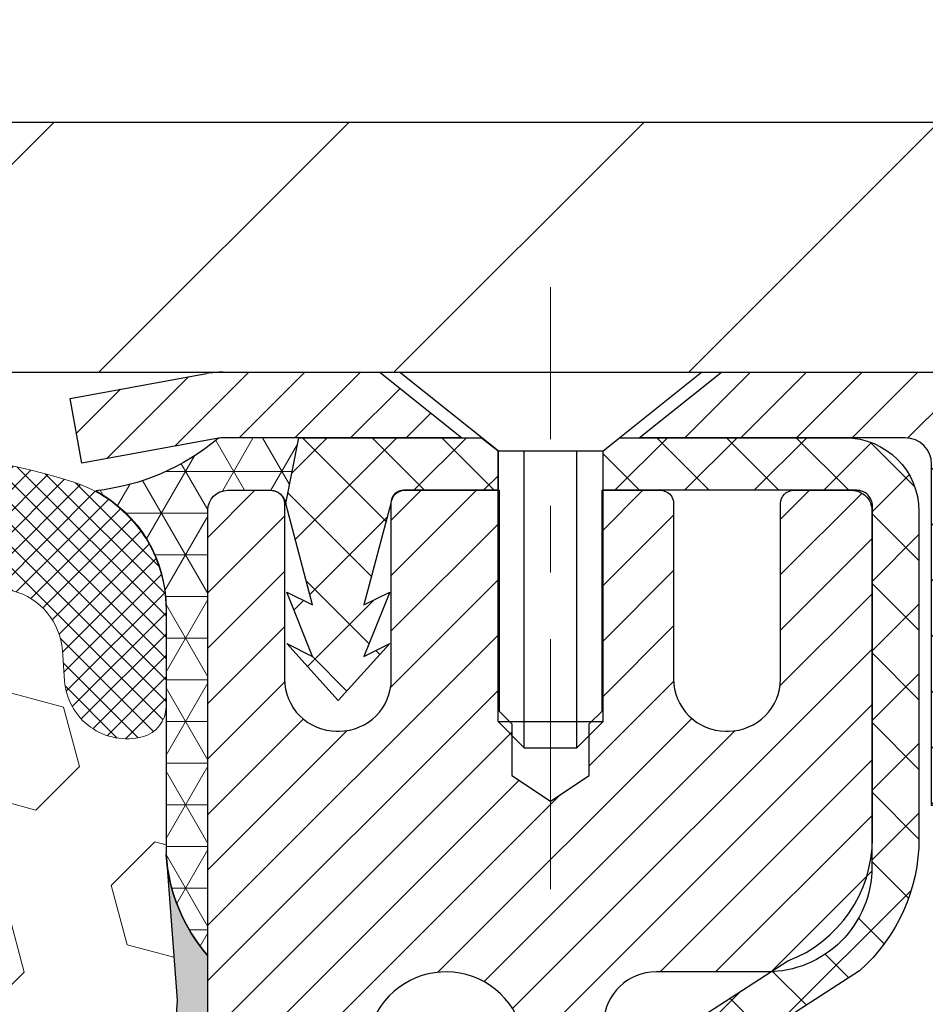
# Model space of a CAD drawing. Extents: x 13 to 3254, y -137 to 1977.
# Drawn here: x 102 to 103, y -117 to -115 of the extents above; entities that cross this region are included whole.
import ezdxf

# ---------------------------------------------------------------- set-up
doc = ezdxf.new("R2010")
doc.units = 0
doc.header["$LTSCALE"] = 5
doc.header["$MEASUREMENT"] = 0
doc.linetypes.add('CENTERX2', pattern=[4, 2.5, -0.5, 0.5, -0.5])
doc.layers.get('DEFPOINTS').update_dxf_attribs({"linetype": 'CONTINUOUS'})
for name, color, linetype, lineweight in [('CAPPING STRIP - H', 251, 'CONTINUOUS', 15), ('CAPPING STRIP - L', 7, 'CONTINUOUS', 25), ('CENTERLINE - L', 1, 'CENTERX2', 18), ('CONCRETE - H', 130, 'CONTINUOUS', 9), ('CORNER BEAD - H', 50, 'CONTINUOUS', 15), ('CORNER BEAD - L', 52, 'CONTINUOUS', 25), ('COVER PLATE - L', 7, 'CONTINUOUS', 25), ('DIMS', 50, 'CONTINUOUS', 25), ('EPOXY ADHESIVE - H', 50, 'CONTINUOUS', 15), ('EPOXY ADHESIVE - L', 52, 'CONTINUOUS', 25), ('FOAM INSERT - H', 150, 'CONTINUOUS', 9), ('MIG RETAINER - H', 251, 'CONTINUOUS', 20), ('MIG RETAINER - L', 7, 'CONTINUOUS', 30), ('PVC SIDESHEET - H', 170, 'CONTINUOUS', 20), ('PVC SIDESHEET - L', 150, 'CONTINUOUS', 25), ('SCREW - L', 1, 'CONTINUOUS', 25), ('SILICONE BELLOWS - H', 20, 'CONTINUOUS', 13), ('SILICONE BELLOWS - L', 22, 'CONTINUOUS', 13), ('TEXT - 4', 241, 'CONTINUOUS', 25)]:
    doc.layers.add(name, color=color, linetype=linetype, lineweight=lineweight)
doc.styles.add('ROMANS', font='romans', dxfattribs={"width": 0.9})
doc.dimstyles.get("Standard").update_dxf_attribs({"dimtxt": 0.18, "dimasz": 0.18, "dimexe": 0.18, "dimexo": 0.0625, "dimgap": 0.09, "dimtad": 0, "dimtih": 1, "dimtoh": 1, "dimdec": 4, "dimzin": 0, "dimdsep": 46, "dimtxsty": 'Standard', "dimcen": 0.09, "dimadec": 0, "dimazin": 0, "dimtfac": 1, "dimtdec": 4, "dimtofl": 0, "dimtmove": 0, "dimatfit": 3, "dimfxl": 1, "dimtolj": 1, "dimtzin": 0, "dimarcsym": 0})
doc.dimstyles.new('STANDARD$0', dxfattribs={"dimtxt": 0.18, "dimasz": 0.18, "dimexe": 0.18, "dimexo": 0.0625, "dimgap": 0.09, "dimtad": 0, "dimtih": 1, "dimtoh": 1, "dimdec": 4, "dimzin": 0, "dimdsep": 46, "dimtxsty": 'Standard', "dimcen": 0.09, "dimadec": 0, "dimazin": 0, "dimtfac": 1, "dimtdec": 4, "dimtofl": 0, "dimtmove": 0, "dimatfit": 3, "dimfxl": 1, "dimtolj": 1, "dimtzin": 0, "dimarcsym": 0})

# ---------------------------------------------------------------- blocks, each defined once
blk = doc.blocks.new('*D9')
at = {"layer": 'DEFPOINTS', "color": 0, "transparency": 16777216}
for p in [(108.5695083494684, -115.759316456616), (102.20215289816, -120.7593164566158), (109.0496035215493, -120.7593164566158)]:
    blk.add_point(p, dxfattribs=at)
at = {"layer": 'DIMS', "color": 0, "lineweight": -2, "transparency": 16777216}
for p, q in [((108.8195083494684, -115.759316456616), (109.2996035215493, -115.759316456616)), ((109.0496035215493, -116.009316456616), (109.0496035215493, -116.6421460563984)), ((109.0496035215493, -120.5093164566158), (109.0496035215493, -117.8088127230651)), ((102.45215289816, -120.7593164566158), (109.2996035215493, -120.7593164566158))]:
    blk.add_line(p, q, dxfattribs=at)
at = {"layer": 'DIMS', "color": 0, "transparency": 16777216}
for points in [[(109.0079368548827, -116.009316456616), (109.091270188216, -116.009316456616), (109.0496035215493, -115.759316456616)], [(109.0079368548827, -120.5093164566158), (109.091270188216, -120.5093164566158), (109.0496035215493, -120.7593164566158)]]:
    blk.add_solid(points, dxfattribs=at)
at = {"layer": 'DIMS', "color": 0, "transparency": 16777216, "insert": (109.0496035215494, -117.2254793897317), "char_height": 0.25, "attachment_point": 5}
blk.add_mtext('\\A1;5 IN\\P [127.0mm]', dxfattribs=at)
blk = doc.blocks.new('*D28')
at = {"layer": 'DEFPOINTS', "color": 0, "transparency": 16777216}
for p in [(106.9521517971592, -112.981605522407), (84.45215169799066, -115.6343156545243), (106.9521517971592, -115.6343156049404)]:
    blk.add_point(p, dxfattribs=at)
at = {"layer": 'DIMS', "color": 0, "lineweight": -2, "transparency": 16777216}
for p, q in [((84.45215169799066, -115.3843156545243), (84.45215169799066, -112.731605522407)), ((106.9521517971592, -115.3843156049404), (106.9521517971592, -112.731605522407)), ((84.70215169799066, -112.981605522407), (94.25284589306357, -112.981605522407)), ((106.7021517971592, -112.981605522407), (96.75284589306357, -112.981605522407))]:
    blk.add_line(p, q, dxfattribs=at)
at = {"layer": 'DIMS', "color": 0, "transparency": 16777216}
for points in [[(84.70215169799066, -112.9399388557403), (84.70215169799066, -113.0232721890736), (84.45215169799066, -112.981605522407)], [(106.7021517971592, -112.9399388557403), (106.7021517971592, -113.0232721890736), (106.9521517971592, -112.981605522407)]]:
    blk.add_solid(points, dxfattribs=at)
at = {"layer": 'DIMS', "color": 0, "transparency": 16777216, "insert": (95.50284589306357, -112.981605522407), "char_height": 0.25, "attachment_point": 5}
blk.add_mtext('\\A1;22 1/2 IN\\P [571.5mm]', dxfattribs=at)

msp = doc.modelspace()

# ---------------------------------------------------------------- hatches: boundary and pattern name
at = {"layer": 'CAPPING STRIP - H'}
h = msp.add_hatch(dxfattribs=at)
h.set_pattern_fill('ANSI31', color=256, scale=0.47244, angle=90, style=0)
h.set_pattern_definition([(45.00000000000001, (-894.048199576395, 301.2763299536775), (0.04175819096297156, -0.04175819096297156), [])])
edge = h.paths.add_edge_path()
edge.add_line((102.0136398671119, -115.8955235801029), (101.9960331030711, -115.7986863778772))
edge.add_line((101.996033103071, -115.7986863778772), (102.2003431428921, -115.761539097909))
edge.add_arc((102.2249926125522, -115.8971111810204), 0.1377947244043846, 90.00000000099271, 100.30484647022479, ccw=False)
edge.add_line((102.22499261255, -115.759316456616), (102.4598399534615, -115.759316456616))
edge.add_line((102.4598399534615, -115.759316456616), (102.5828709573992, -115.8577412597662))
edge.add_line((102.5828709573992, -115.8577412597662), (102.22499261255, -115.8577412597662))
edge.add_arc((102.2249926125529, -115.8971111810335), 0.03936992126728001, 90.00000000430171, 100.3048464714298)
edge.add_line((102.2179499069333, -115.858376300136), (102.0136398671119, -115.8955235801029))
edge = h.paths.add_edge_path()
edge.add_arc((103.2472383786613, -115.8971111810264), 0.03936992126011774, 359.9999999998346, 449.9999999998345)
edge.add_line((103.2472383786616, -115.8577412597662), (102.8486179259038, -115.8577412597662))
edge.add_line((102.8486179259038, -115.8577412597662), (102.9716489298415, -115.759316456616))
edge.add_line((102.9716489298415, -115.759316456616), (103.2866082999211, -115.759316456616))
edge.add_arc((103.2866082999209, -115.8577412597661), 0.09842480315012381, -6.622258297284134e-11, 89.99999999993378, ccw=False)
edge.add_line((103.3850331030711, -115.8577412597662), (103.3850331030711, -116.4089201574067))
edge.add_line((103.3850331030711, -116.4089201574067), (103.2866082999211, -116.4089201574067))
edge.add_line((103.2866082999211, -116.4089201574067), (103.2866082999216, -115.8971111810265))
at = {"layer": 'CONCRETE - H'}
h = msp.add_hatch(dxfattribs=at)
h.set_pattern_fill('AR-CONC', color=256, scale=0.1875, style=0)
h.set_pattern_definition([(49.99999999999999, (72.58164062500046, 21.1124590295365), (1.344862842376413, -0.1176602530923658), [0.140625, -1.546875]), (355, (72.58164062500046, 21.1124590295365), (-0.260158750524375, 1.410360250687522), [0.1125, -1.2375]), (100.45144446, (72.69371252687546, 21.10265400953649), (1.084704087613335, 1.29269998306618), [0.1195128599999998, -1.314641459999997]), (46.18420000000002, (72.58164062500046, 21.4874590295365), (2.001077495009198, -0.3103486514870185), [0.2109374999999996, -2.320312499999994]), (96.63563549, (72.74839702187546, 21.4615965789115), (1.752491148139178, 1.826472376452282), [0.17926939125, -1.9719633]), (351.1841639899999, (72.58164062500046, 21.4874590295365), (1.7524911469777, 1.826472375506232), [0.16875, -1.856250001875]), (21, (72.76914062500046, 21.3937090295365), (1.119200722722116, -0.7549104199975103), [0.140625, -1.546875]), (326.0000000000001, (72.76914062500046, 21.3937090295365), (0.4562162473529657, 1.359656334462849), [0.1125, -1.2375]), (71.45144474, (72.86240735125045, 21.33079982828649), (1.575416956368696, 0.6047459115119134), [0.11951285625, -1.31464146]), (37.50000000000001, (72.58164062500046, 21.1124590295365), (0.02279972871992, 0.6241759759337091), [0, -1.2225, 0, -1.25625, 0, -1.2421875]), (7.499999999999999, (72.58164062500046, 21.1124590295365), (0.4932553827040286, 0.7395219597794255), [0, -0.7162499999999999, 0, -1.194375, 0, -0.4734375]), (327.5, (72.16351562500046, 21.1124590295365), (1.000917067823267, -0.04229038450196204), [0, -0.46875, 0, -1.4625, 0, -1.940625]), (317.5, (71.97601562500046, 21.1124590295365), (1.093474067516974, 0.1876968418730957), [0, -0.609375, 0, -0.97125, 0, -1.378125])])
edge = h.paths.add_edge_path()
edge.add_spline(control_points=[(107.9074862335428, -115.759316456616), (107.9344895151366, -115.9777759714938), (108.0605356890836, -117.0022328651612), (105.6895063153549, -117.0294854448501), (106.2094969448275, -119.3203494577965), (108.3381644123527, -118.779654013997), (108.7640691346075, -120.3326450939601), (109.3133669937744, -121.0605807597895)], knot_values=[0, 0, 0, 0, 0.6097946140854162, 2.858453099673033, 4.110041409528166, 5.445415819824203, 7.948369696947667, 7.948369696947667, 7.948369696947667, 7.948369696947667], degree=3, periodic=0)
edge.add_line((109.3133669937744, -121.060580759789), (108.8203668577295, -121.0605807597904))
edge.add_line((108.8203668577295, -121.0605807597904), (108.8203668577295, -120.8637307512773))
edge.add_line((108.8203668577295, -120.8637307512773), (108.1506816417523, -120.8637307512773))
edge.add_arc((108.1506816417519, -120.8243607512805), 0.03936999999686464, 239.99999999864912, 270.0000000006502, ccw=False)
edge.add_line((108.1309966417527, -120.8584561714243), (107.9952357341346, -120.7800745748657))
edge.add_arc((107.9401177341347, -120.8755417512772), 0.1102359999998725, 420.0000000000485, 449.999999999946)
edge.add_line((107.9401177341348, -120.7653057512774), (107.0321597931058, -120.7653057512774))
edge.add_arc((107.0321597931058, -120.7259357512775), 0.03936999999990576, 240.0025474966551, 270.00000000007236, ccw=False)
edge.add_line((107.0124763090828, -120.7600320466292), (106.3323876069468, -120.3673831686066))
edge.add_arc((106.272387666165, -120.4713062514129), 0.1200000001407472, 420.0000326875128, 449.9992761482721)
edge.add_line((106.2723891821965, -120.3513062512818), (106.0609462836596, -120.3513062512817))
edge.add_arc((106.0609462836596, -120.3119362512817), 0.03937000000004787, 224.9999999999415, 270.0000000000181, ccw=False)
edge.add_line((106.0331074896843, -120.339775045257), (105.9166409655519, -120.2233085211245))
edge.add_arc((105.666938991245, -120.4730104954308), 0.3531319186157366, 404.999999999925, 436.0977457186398)
edge.add_arc((105.3776543981563, -121.6417802688256), 1.557170273068493, 436.0979416450012, 463.9020008912776)
edge.add_arc((105.0883698050784, -120.4730104954316), 0.3531319186164311, 463.9020008910413, 495.000000000005)
edge.add_line((104.8386678307712, -120.2233085211245), (104.7222013066386, -120.339775045257))
edge.add_arc((104.6943625126634, -120.3119362512818), 0.03936999999984869, 270.00000000000773, 315.0000000000018, ccw=False)
edge.add_line((104.6943625126634, -120.3513062512816), (102.9834574101792, -120.3513062512817))
edge.add_arc((102.9834574101793, -120.3119362512817), 0.03936999999999102, 179.9999999999586, 269.9999999999586, ccw=False)
edge.add_line((102.9440874101793, -120.3119362512817), (102.9440889261515, -118.4056041257121))
edge.add_arc((102.9834589261513, -118.4056041257119), 0.03936999999983826, 107.30237723715939, 180.0000000002482, ccw=False)
edge.add_arc((102.8441468853832, -117.9583900118756), 0.4290404058596133, 287.3023772371918, 306.9749010396789)
edge.add_arc((102.7676605455744, -117.8962819197362), 0.525199596184463, 309.5666441756442, 345.6920565175261)
edge.add_arc((101.6977103591752, -117.6094268929194), 1.63290906560948, 345.21706861154, 355.1808035833575)
edge.add_arc((101.966876831353, -117.8433548173579), 1.361411651893337, 364.0749794954088, 378.3350539601574)
edge.add_arc((102.8324062090849, -117.5507999125878), 0.4478254090914005, 377.6402559384973, 431.8710970827335)
edge.add_arc((103.0024839776486, -117.0736163483414), 0.06004988997899587, 193.4822306559102, 239.2153921070627, ccw=False)
edge.add_line((102.9440889261515, -117.0876166071654), (102.9440889261515, -116.8983815583067))
edge.add_line((102.9440889261515, -116.8983815583067), (102.8456639261518, -116.8983815583067))
edge.add_line((102.8456639261518, -116.8983815583067), (102.8456639261518, -116.8938290021866))
edge.add_arc((102.8850339261517, -116.8938290021865), 0.03936999999987023, 122.90315213924501, 180.0000000001654, ccw=False)
edge.add_line((102.863647329516, -116.8607743446579), (103.1788652699718, -116.6568261131848))
edge.add_arc((102.9978931830448, -116.4556761189452), 0.2705775608385174, 311.9773110941287, 358.5307111491788)
edge.add_line((103.2683817813619, -116.4626140299972), (103.5562944615739, -116.4626140299973))
edge.add_arc((103.5574983031173, -116.3850777140604), 0.07754566089420584, 269.1104878121187, 360.8895121879024)
edge.add_line((103.6350346190542, -116.3838738725169), (103.6350346190542, -115.7593164566162))
edge.add_line((103.6350346190542, -115.7593164566162), (107.9074862335428, -115.7593164566162))
at = {"layer": 'CORNER BEAD - H'}
h = msp.add_hatch(dxfattribs=at)
h.set_pattern_fill('NET3', color=256, scale=0.4999999999999999, style=0)
h.set_pattern_definition([(0, (153.5889573297318, -146.7206140522418), (0, 0.06249999999999999), []), (59.99999999999999, (153.5889573297318, -146.7206140522418), (-0.05412658773652741, 0.03125), []), (120, (153.5889573297318, -146.7206140522418), (-0.05412658773652741, -0.03124999999999998), [])])
edge = h.paths.add_edge_path()
edge.add_line((102.2179514229211, -115.858376300136), (102.3385409293105, -115.8577412597662))
edge.add_line((102.3385409293105, -115.8577412597662), (102.318857369724, -115.9561662597588))
edge.add_arc((102.3180376680753, -115.9564954797813), 0.0008833439964850852, 179.1818409100252, 381.8820702284136, ccw=False)
edge.add_arc((102.2971888318012, -115.9564484487733), 0.01996561200112142, 359.9012307821779, 450.0987692181433)
edge.add_line((102.2971544141368, -115.9364828664376), (102.2257749454053, -115.9364818109388))
edge.add_arc((102.2257749454053, -115.960103858183), 0.0236220472442028, 450, 540)
edge.add_line((102.2021528981611, -115.960103858183), (102.2021528981604, -116.634316456616))
edge.add_arc((102.3989217741826, -116.4645285489618), 0.2598959871883703, 183.9810485659175, 220.7902489381459, ccw=False)
edge.add_line((102.1396528981604, -116.4825722205071), (102.1396528981604, -116.1133922029693))
edge.add_arc((101.9396528981605, -116.1133922029693), 0.1999999999999549, 359.999999999996, 421.7638642431353)
edge.add_arc((101.9973507898118, -115.5977051318795), 0.3414880631712388, 276.2072431784958, 310.2405493778409)
at = {"layer": 'COVER PLATE - L'}
h = msp.add_hatch(dxfattribs=at)
h.set_pattern_fill('ANSI31', color=252, scale=2.5, style=0)
h.set_pattern_definition([(45, (89.97917396125764, -126.9351199238435), (-0.2209708691207961, 0.2209708691207961), [])])
h.paths.add_polyline_path([(105.5146517971592, -115.3843156049397), (96.17090179715917, -115.3843156049403), (95.85840179715906, -115.6968156049402), (95.85840179715906, -115.7593156049399), (106.9521517971591, -115.7593156049399), (106.9521517971593, -115.6343156049404)])
at = {"layer": 'EPOXY ADHESIVE - H'}
h = msp.add_hatch(dxfattribs=at)
h.set_pattern_fill('AR-SAND', color=256, scale=0.03937007874015701)
h.set_pattern_definition([(37.50000000000001, (72.58164062500046, 67.30933402953667), (-0.002480053468882181, 0.07585920350445416), [0, -0.05984251968503865, 0, -0.06692913385826692, 0, -0.06397637795275514]), (7.499999999999999, (72.58164062500046, 67.30933402953667), (0.06967624823888606, 0.1111081128043191), [0, -0.03228346456692874, 0, -0.05393700787401511, 0, -0.02066929133858243]), (327.5, (72.53321542815007, 67.30933402953667), (0.1226040103051755, 0.0002227973833450738), [0, -0.0196850393700785, 0, -0.07086614173228262, 0, -0.09251968503936897]), (317.5, (72.53321542815007, 67.30933402953667), (0.118351441124892, 0.03455415609977319), [0, -0.009842519685039252, 0, -0.04645669291338526, 0, -0.05314960629921196])])
edge = h.paths.add_edge_path()
edge.add_line((102.5036387526238, -120.7593164566158), (102.5036389539145, -120.658635915825))
edge.add_arc((102.7944828981617, -120.4562512597992), 0.3543299999999933, 180.0000000000092, 214.8322457836994, ccw=False)
edge.add_line((102.4401528981618, -120.4562512597993), (102.4388187743925, -118.6684812597992))
edge.add_line((102.4388187743925, -118.6684812597992), (102.2021528981631, -118.6684812597993))
edge.add_line((102.2021528981631, -118.6684812597993), (102.2021513821842, -116.6343146997204))
edge.add_arc((102.3989217741825, -116.4645285489618), 0.2598959871882588, 183.9810485659192, 220.789737361745, ccw=False)
edge.add_line((102.1396528981604, -116.4825722205072), (102.1562310132395, -116.7007817232148))
edge.add_line((102.1562310132395, -116.7007817232148), (102.1497442176893, -116.794891919852))
edge.add_line((102.1497442176893, -116.794891919852), (102.156504543324, -116.8996535496793))
edge.add_line((102.156504543324, -116.8996535496793), (102.1500929981417, -116.9729449185434))
edge.add_line((102.1500929981417, -116.9729449185434), (102.156788403587, -117.0080876717135))
edge.add_line((102.156788403587, -117.0080876717135), (102.1500929981417, -117.0548645770249))
edge.add_line((102.1500929981417, -117.0548645770249), (102.1609176268665, -117.1228625272437))
edge.add_line((102.1609176268665, -117.1228625272437), (102.1588299829683, -117.2608669295167))
edge.add_line((102.1588299829683, -117.2608669295167), (102.1500929981417, -117.3607554446849))
edge.add_line((102.1500929981417, -117.3607554446849), (102.1481739412497, -117.5934367595285))
edge.add_line((102.1481739412497, -117.5934367595285), (102.1483860832454, -117.7770667590588))
edge.add_line((102.1483860832454, -117.7770667590588), (102.1432288524435, -117.8855488966084))
edge.add_line((102.1432288524435, -117.8855488966084), (102.154929239692, -117.9448797996702))
edge.add_line((102.154929239692, -117.9448797996702), (102.1521248319137, -118.0512881942956))
edge.add_line((102.1521248319137, -118.0512881942956), (102.1504425557629, -118.1703203502429))
edge.add_line((102.1504425557629, -118.1703203502429), (102.146270953128, -118.3089741566257))
edge.add_line((102.146270953128, -118.3089741566257), (102.1614372346152, -118.4583698304579))
edge.add_line((102.1614372346152, -118.4583698304579), (102.1602589427604, -118.7071059071317))
edge.add_line((102.1602589427604, -118.7071059071317), (102.2228320225084, -118.7282247989772))
edge.add_line((102.2228320225084, -118.7282247989772), (102.3320565194095, -118.7380037568846))
edge.add_line((102.3320565194095, -118.7380037568846), (102.3735053715601, -118.923360398614))
edge.add_line((102.3735053715601, -118.923360398614), (102.3802842258416, -119.0527718236947))
edge.add_line((102.3802842258416, -119.0527718236947), (102.3901088659692, -119.1772059193985))
edge.add_line((102.3901088659692, -119.1772059193985), (102.3815703471486, -119.3248678392878))
edge.add_line((102.3815703471486, -119.3248678392878), (102.3677599053382, -119.5890641638802))
edge.add_line((102.3677599053382, -119.5890641638802), (102.3808668442695, -119.9443226817874))
edge.add_line((102.3808668442695, -119.9443226817874), (102.3832984191605, -120.2373813984867))
edge.add_line((102.3832984191605, -120.2373813984867), (102.385593697107, -120.3905668673972))
edge.add_line((102.385593697107, -120.3905668673972), (102.404103420492, -120.5114180060073))
edge.add_line((102.404103420492, -120.5114180060073), (102.453463683121, -120.6627480856751))
edge.add_line((102.453463683121, -120.6627480856751), (102.4573629549069, -120.7593164566158))
edge.add_line((102.4573629549068, -120.7593164566158), (102.5036387526238, -120.7593164566158))
at = {"layer": 'FOAM INSERT - H'}
h = msp.add_hatch(dxfattribs=at)
h.set_pattern_fill('HEX', color=256, scale=0.7375, angle=45, style=0)
h.set_pattern_definition([(45, (0, 0), (-0.1129061678314121, 0.1129061678314121), [0.0921875, -0.184375]), (165, (0, 0), (-0.04132652567024627, -0.1542326935016583), [0.0921875, -0.184375]), (105, (0.06518640639063486, 0.06518640639063485), (-0.1542326935016584, -0.04132652567024618), [0.0921875, -0.184375])])
h.paths.add_polyline_path([(102.1614372346152, -118.4583698304579), (102.146270953128, -118.3089741566257), (102.1504425557629, -118.170320350243), (102.1521248319137, -118.0512881942956), (102.154929239692, -117.9448797996702), (102.1432288524435, -117.8855488966084), (102.1483860832454, -117.7770667590588), (102.1481739412497, -117.5934367595285), (102.1500929981417, -117.3607554446849), (102.1588299829683, -117.2608669295168), (102.1609176268665, -117.1228625272437), (102.1500929981417, -117.0548645770249), (102.156788403587, -117.0080876717135), (102.1500929981417, -116.9729449185434), (102.156504543324, -116.8996535496793), (102.1497442176893, -116.794891919852), (102.1562310132395, -116.7007817232148), (102.1396528981604, -116.4825722205072), (102.1396517971588, -116.2606406212944, -0.3419987130707002), (102.104495547175, -116.3060271448702, -0.4678085754934658), (101.9875592313696, -116.222112227616), (101.9842203150362, -116.1765918413147, 0.3203919167318641), (101.9099395241414, -116.0872002391796, 0.15096222121129), (101.3922286001019, -116.1091217407391, 0.2407178146189824), (101.2673063238171, -116.2415156426415, -0.749899786418235), (101.0873130599748, -116.2415156426415, 0.240717814618837), (100.9623907836899, -116.1091217407391, 0.1726759490285148), (100.373728600101, -116.1091217407401, 0.2407178146172183), (100.248806323817, -116.2415156426417, -0.7498997864159731), (100.0688130599749, -116.2415156426417, 0.2407178146172244), (99.94389078369082, -116.1091217407401, 0.1726759490284263), (99.35522860010217, -116.109121740739, 0.2407178146190238), (99.23030632381729, -116.2415156426415, -0.749899786418392), (99.05031305997484, -116.2415156426415, 0.2407178146189578), (98.92539078369002, -116.1091217407391, 0.1726759490284457), (98.33672860010118, -116.1091217407401, 0.2407178146173321), (98.21180632381716, -116.2415156426417, -0.7498997864162465), (98.03181305997482, -116.2415156426417, 0.2407178146173894), (97.90689078369077, -116.1091217407401, 0.1726759490285777), (97.31822860010156, -116.1091217407393, 0.2407178146189149), (97.1933063238168, -116.2415156426417, -0.749899786418682), (97.01331305997537, -116.2415156426417, 0.2407178146188517), (96.88839078369064, -116.1091217407393, 0.1514185568890659), (96.36916553637478, -116.0876002230646, 0.3199000529214304), (96.29505728327898, -116.1769462521433), (96.29174436294777, -116.2221122276247, -0.4678085753413758), (96.17480804717364, -116.3060271448996, -0.3419987132085663), (96.13965179715917, -116.2606406213075), (96.13965179715906, -116.4825713688307, -0.1620058556709634), (96.07715179715906, -116.6343156049396), (96.07715179715906, -117.3218156049399, 0.4142135623730951), (95.88965179715906, -117.5093156049399), (95.88965179715906, -117.8218156049399, 0.4142135623730951), (96.07715179715906, -118.0093156049399), (96.07715179715906, -118.5093156049399, 0.4142135623730951), (95.88965179715906, -118.6968156049399), (95.88965179715906, -119.0093156049399, 0.4142135623730951), (96.07715179715906, -119.1968156049399), (96.07715179715906, -120.7593156049399), (102.4573629549068, -120.7593164566158), (102.453463683121, -120.6627480856751), (102.404103420492, -120.5114180060073), (102.385593697107, -120.3905668673972), (102.3832984191605, -120.2373813984868), (102.3808668442695, -119.9443226817874), (102.3677599053382, -119.5890641638802), (102.3815703471486, -119.324867839288), (102.3901088659692, -119.1772059193985), (102.3802842258416, -119.0527718236947), (102.3735053715601, -118.923360398614), (102.3320565194095, -118.7380037568846), (102.2228320225084, -118.7282247989772), (102.1602589427604, -118.7071059071317)])
at = {"layer": 'MIG RETAINER - H'}
h = msp.add_hatch(dxfattribs=at)
h.set_pattern_fill('ANSI31', color=256, scale=0.47, style=0)
h.set_pattern_definition([(45, (-844.541455382078, -554.0208394884795), (-0.04154252339470966, 0.04154252339470967), [])])
h.paths.add_polyline_path([(102.2021528981611, -118.6684812597993), (102.2021528981597, -117.967364352665), (102.2764492324418, -117.9027795346048), (102.4401528981599, -117.9027795346048), (102.4401528981601, -118.6684812597992)])
edge = h.paths.add_edge_path()
edge.add_arc((102.982152898158, -116.219481259797), 0.07800000000003138, 270.000000000501, 360.0000000000418)
edge.add_line((103.0601528981581, -116.2194812597969), (103.0601528981578, -115.9564812597998))
edge.add_arc((103.080152898158, -115.9564812597996), 0.02000000000020918, 90.00000000195422, 180.0000000006514, ccw=False)
edge.add_line((103.0801528981573, -115.9364812597995), (103.1671528981572, -115.9364812597976))
edge.add_arc((103.1671528981578, -115.9664812597976), 0.03000000000002956, 2.1719870346714742e-10, 90.0000000013028, ccw=False)
edge.add_line((103.1971528981578, -115.9664812597975), (103.1971528981585, -116.5014812598046))
edge.add_arc((103.0401528981586, -116.5014812598047), 0.1569999999999254, -90.00000000033191, 6.230038707144558e-11, ccw=False)
edge.add_line((103.0401528981577, -116.6584812598047), (102.8738925832004, -116.6584812598039))
edge.add_arc((102.873892583211, -116.7372209448354), 0.07873968503150763, 90.00000000777618, 177.4144840053407)
edge.add_arc((102.6803501241449, -116.7284812597999), 0.114999999999426, 275.2124696741832, 357.41448399788595, ccw=False)
edge.add_arc((102.6889808094701, -116.8230884015532), 0.02000000000000517, 160.3257550186187, 275.2124696744299, ccw=False)
edge.add_arc((102.5589338430387, -116.776590787365), 0.1181095275611714, 340.3257550185371, 642.6342225154141)
edge.add_arc((102.5891420031991, -116.9113561711362), 0.02000000000040289, -10.621520467928804, 102.63422251394002, ccw=False)
edge.add_arc((102.531152898159, -116.9004812597982), 0.07899999999997757, 270.0000000008245, 349.3784795304081, ccw=False)
edge.add_line((102.5311528981601, -116.9794812597982), (102.4571528981589, -116.9794812597993))
edge.add_arc((102.4571528981592, -116.9964812597993), 0.01699999999999591, 90.00000000076633, 180)
edge.add_line((102.4401528981591, -116.9964812597993), (102.4401528981597, -117.590182984994))
edge.add_line((102.4401528981597, -117.590182984994), (102.2764492324418, -117.590182984994))
edge.add_line((102.2764492324418, -117.590182984994), (102.2021528981597, -117.5255981669338))
edge.add_line((102.2021528981597, -117.5255981669338), (102.2021528981578, -115.9664812598003))
edge.add_arc((102.2321528981577, -115.9664812598002), 0.02999999999985903, 90.00000000043423, 180.0000000002171, ccw=False)
edge.add_line((102.2321528981574, -115.9364812598002), (102.2971528981576, -115.9364812597996))
edge.add_arc((102.2971528981578, -115.9564812597996), 0.01999999999998181, 0, 90.00000000065143, ccw=False)
edge.add_line((102.3171528981578, -115.9564812597996), (102.3171528981582, -116.2194812598011))
edge.add_arc((102.3951528981581, -116.2194812598009), 0.07799999999997453, 180.0000000000835, 270.0000000004176)
edge.add_line((102.3951528981587, -116.2974812598009), (102.3991528981587, -116.2974812598009))
edge.add_arc((102.3991528981583, -116.2194812598011), 0.07799999999986085, 270.000000000334, 360.0000000001671)
edge.add_line((102.4771528981581, -116.2194812598008), (102.4771528981578, -115.9564812598002))
edge.add_arc((102.4971528981578, -115.9564812598002), 0.01999999999998181, 90.00000000032571, 180, ccw=False)
edge.add_line((102.4971528981577, -115.9364812598002), (102.638599546214, -115.9364812597992))
edge.add_line((102.638599546214, -115.9364812597992), (102.638599546214, -116.2673764660165))
edge.add_line((102.638599546214, -116.2673764660165), (102.6578851086117, -116.2867070729183))
edge.add_line((102.6578851086117, -116.2867070729183), (102.6578851086117, -116.3638493225036))
edge.add_line((102.6578851086117, -116.3638493225036), (102.7157417958003, -116.4024204472965))
edge.add_line((102.7157417958003, -116.4024204472965), (102.773598482989, -116.3638493225036))
edge.add_line((102.773598482989, -116.3638493225036), (102.773598482989, -116.2867070729183))
edge.add_line((102.773598482989, -116.2867070729183), (102.7928840453858, -116.2674215105223))
edge.add_line((102.7928840453858, -116.2674215105223), (102.7928840453858, -115.9364812597992))
edge.add_line((102.7928840453858, -115.9364812597992), (102.8801528981578, -115.9364812597991))
edge.add_arc((102.8801528981578, -115.956481259799), 0.01999999999998181, 0, 90, ccw=False)
edge.add_line((102.9001528981578, -115.956481259799), (102.9001528981581, -116.2194812597971))
edge.add_arc((102.9781528981582, -116.2194812597969), 0.07800000000008822, 180.000000000167, 270.000000000334)
edge.add_line((102.9781528981587, -116.297481259797), (102.9821528981587, -116.297481259797))
at = {"layer": 'PVC SIDESHEET - H'}
h = msp.add_hatch(dxfattribs=at)
h.set_pattern_fill('ANSI37', color=256, scale=0.59055, style=0)
h.set_pattern_definition([(135, (3048.872502430172, -602.9334450482024), (0.05219773870371444, 0.05219773870371446), []), (45.00000000000001, (3048.872502430172, -602.9334450482024), (0.05219773870371445, -0.05219773870371446), [])])
edge = h.paths.add_edge_path()
edge.add_line((102.3188558537371, -115.9561662597592), (102.338539413323, -115.8577412597666))
edge.add_line((102.338539413323, -115.8577412597666), (102.6123923349047, -115.8577412597662))
edge.add_line((102.6123923349047, -115.8577412597662), (102.6369985356924, -115.8774262203965))
edge.add_line((102.6369985356924, -115.8774262203965), (102.6369985356924, -115.936481259758))
edge.add_line((102.6369985356924, -115.936481259758), (102.4960208537367, -115.9364812597584))
edge.add_arc((102.496020853737, -115.9561662597585), 0.01968500000009499, 450.0000000011581, 539.9999999998345)
edge.add_line((102.4763358537369, -115.9561662597584), (102.4361671328155, -116.1083624255722))
edge.add_line((102.4361671328155, -116.1083624255722), (102.4747384118926, -116.0890767860339))
edge.add_line((102.4747384118926, -116.0890767860339), (102.4361671328153, -116.1855049837285))
edge.add_line((102.4361671328153, -116.1855049837285), (102.4747384118929, -116.1662193441892))
edge.add_line((102.4747384118928, -116.1662193441892), (102.3975958537378, -116.2514412597586))
edge.add_line((102.3975958537379, -116.2514412597586), (102.3204532955825, -116.1662193441895))
edge.add_line((102.3204532955824, -116.1662193441895), (102.3590245746592, -116.1855049837283))
edge.add_line((102.3590245746592, -116.1855049837283), (102.3204532955823, -116.0890767860341))
edge.add_line((102.3204532955823, -116.0890767860341), (102.3590245746599, -116.1083624255727))
edge.add_line((102.3590245746599, -116.1083624255727), (102.3188558537371, -115.9561662597592))
h = msp.add_hatch(dxfattribs=at)
h.set_pattern_fill('ANSI37', color=256, scale=0.59055, style=0)
h.set_pattern_definition([(45, (-81.58402603682441, -237.6952713007125), (-0.05219773870371446, 0.05219773870371446), []), (135, (-81.58402603682441, -237.6952713007125), (-0.05219773870371446, -0.05219773870371446), [])])
h.paths.add_polyline_path([(102.774796410169, -116.9677007985037), (102.7747964101687, -116.8938290021865, -0.2544175294253038), (102.8251499395883, -116.8012759611061), (103.0460198018442, -116.6583716018948, 0.4033078353723514), (103.1971528981585, -116.5014812598046), (103.1971528981584, -116.4766312938095, 0.02353096692885778), (103.1980239101674, -116.4581337597562), (103.1980239101659, -115.9601032597565, 0.4142135623729873), (103.1744019101658, -115.9364812597566), (102.7944814104022, -115.9364812597576), (102.7944814104021, -115.8774261442115), (102.8190875159597, -115.8577412597654), (103.1574943430422, -115.8577412597645, -0.4142135623730915), (103.2677303430426, -115.9679772597641), (103.2677303430439, -116.4581337597562, -0.213440768600962), (103.1788637539886, -116.6568261131847), (102.8636458135329, -116.8607743446578, 0.2544175294251872), (102.8456624101688, -116.8938290021865), (102.845662410169, -116.9677007985037), (102.8456624101688, -117.1501588994621, 0.3306422189433676), (102.8876331127952, -117.2066887129088), (102.911393384694, -117.2137603245499), (102.9344509846657, -117.2210204888975), (102.9571267648547, -117.2288402986555), (102.97926443252, -117.2374488370698), (103.0007076949207, -117.2470751873867), (103.0213002593156, -117.2579484328521), (103.0408858329636, -117.270297656712), (103.0593081545214, -117.2843518542543), (103.0764532363214, -117.3002215944399), (103.0923328957344, -117.3176650134602), (103.1069822471094, -117.3363749828831), (103.1204364047948, -117.3560443742765), (103.1327308023564, -117.3763681344606), (103.1439164827968, -117.3971426884201), (103.1540668402755, -117.4183097677432), (103.1632562991292, -117.4398242995645), (103.1715542068516, -117.4616558739547), (103.1790276503355, -117.4837806100518), (103.1857437061248, -117.506174656883), (103.1917694507636, -117.5288141634754), (103.1971719607959, -117.5516752788562), (103.2020183127659, -117.5747341520527), (103.2063755832174, -117.597966932092), (103.2103108486947, -117.6213497680013), (103.2138911857417, -117.6448588088078), (103.2171836709024, -117.6684702035386), (103.2202553807208, -117.692160101221), (103.2231733917411, -117.7159046508821), (103.2260047805072, -117.7396800015491, -0.05933499155532457), (103.2259921327975, -117.7536469349467), (103.2231733917411, -117.7773160819953), (103.2202553807208, -117.8010606316564), (103.2171836709024, -117.8247505293387), (103.2138911857417, -117.8483619240695), (103.2103108486947, -117.871870964876), (103.2063755832174, -117.8952538007853), (103.2020183127659, -117.9184865808246), (103.1971719607959, -117.9415454540211), (103.1917694507636, -117.9644065694019), (103.1857437061248, -117.9870460759944), (103.1790276503355, -118.0094401228255), (103.1715542068516, -118.0315648589226), (103.1632562991292, -118.0533964333128), (103.1540668402755, -118.0749109651341), (103.1439164827968, -118.0960780444572), (103.1327308023564, -118.1168525984168), (103.1204364047948, -118.1371763586007), (103.1069822471093, -118.1568457499941), (103.0923328957344, -118.175555719417), (103.0764532363214, -118.1929991384373), (103.0593081545214, -118.208868878623), (103.0408858329636, -118.2229230761652), (103.0213002593156, -118.2352723000252), (103.0007076949207, -118.2461455454906), (102.97926443252, -118.2557718958074), (102.9571267648547, -118.2643804342218), (102.9344509846657, -118.2722002439798), (102.911393384694, -118.2794604083274), (102.8881102576808, -118.2863900105108, 0.3329817396557117), (102.8456624101685, -118.3430618334146), (102.7747964101785, -118.3430618334145), (102.7747964101687, -118.3281069575755, -0.3608117966093517), (102.8646790241847, -118.2197662202003), (102.8849968408662, -118.2154202271382), (102.9051402234604, -118.2106577643166), (102.9249347378803, -118.2050623619758), (102.9442059500388, -118.1982175503563), (102.9627809221284, -118.1897146236051), (102.9805372203764, -118.1794069315436), (102.9974138991607, -118.1674668741256), (103.0133537326666, -118.154086152664), (103.0282994950792, -118.1394564684717), (103.0421939605835, -118.1237695228615), (103.0549799033647, -118.1072170171462), (103.0666112343587, -118.0899801813864), (103.0771271759612, -118.0721600321359), (103.0866063953268, -118.0538204982889), (103.0951277730727, -118.0350253080327), (103.1027701898158, -118.0158381895547), (103.1096125261735, -117.9963228710422), (103.1157336627626, -117.9765430806826), (103.1212124802006, -117.9565625466633), (103.1261278591043, -117.9364449971717), (103.1305580842777, -117.916252929057), (103.1345677475331, -117.8960205405308), (103.1382077536383, -117.8757537434578), (103.1415284127378, -117.8554572208231), (103.1445800349754, -117.835135655612), (103.1474129304958, -117.8147937308097), (103.1500774094428, -117.7944361294012), (103.1526237819611, -117.7740675343719), (103.1550904090369, -117.7537908556485, 0.06060086340155051), (103.1551023581948, -117.7395281041705), (103.1526237819611, -117.7191531985054), (103.1500774094428, -117.698784603476), (103.1474129304958, -117.6784270020676), (103.1445800349754, -117.6580850772652), (103.1415284127378, -117.6377635120541), (103.1382077536383, -117.6174669894195), (103.1345677475331, -117.5972001923465), (103.1305580842777, -117.5769678038203), (103.1261278591043, -117.5567757357056), (103.1212124802006, -117.5366581862139), (103.1157336627626, -117.5166776521946), (103.1096125261735, -117.496897861835), (103.1027701898158, -117.4773825433226), (103.0951277730727, -117.4581954248445), (103.0866063953268, -117.4394002345883), (103.0771271759612, -117.4210607007413), (103.0666112343587, -117.4032405514908), (103.0549799033647, -117.3860037157311), (103.0421939605835, -117.3694512100158), (103.0282994950792, -117.3537642644056), (103.0133537326666, -117.3391345802132), (102.9974138991607, -117.3257538587517), (102.9805372203764, -117.3138138013337), (102.9627809221284, -117.3035061092722), (102.9442059500388, -117.295003182521), (102.9249347378803, -117.2881583709015), (102.9051402234604, -117.2825629685607), (102.8849968408662, -117.277800505739), (102.8646790241847, -117.273454512677, -0.3608117966100778), (102.7747964101687, -117.1651137753017)])
at = {"layer": 'SILICONE BELLOWS - H'}
h = msp.add_hatch(dxfattribs=at)
h.set_pattern_fill('ANSI37', color=256, scale=0.1812307692189964, style=0)
h.set_pattern_definition([(45, (89.97917396125764, -126.9351199238435), (-0.01601868823430082, 0.01601868823430083), []), (135, (89.97917396125764, -126.9351199238435), (-0.01601868823430083, -0.01601868823430082), [])])
edge = h.paths.add_edge_path()
edge.add_line((101.1787922311373, -116.1303194814367), (101.1773096918959, -116.2152540976975))
edge.add_line((101.1773096918959, -116.2152540976975), (101.1758271526543, -116.1303194814367))
edge.add_arc((100.9758576136203, -116.13380996272), 0.2000000000026929, 0.9999999988058791, 68.58551196639557)
edge.add_arc((100.668059691898, -116.9186334632059), 1.043022827411002, 68.5855119679295, 111.414488032047)
edge.add_arc((100.3602617701688, -116.1338099627198), 0.1999999999999642, 111.4144880316842, 178.9999999999793)
edge.add_line((100.1602922311376, -116.1303194814323), (100.1588096918959, -116.2152540976975))
edge.add_line((100.1588096918959, -116.2152540976975), (100.1573271526543, -116.1303194814326))
edge.add_arc((99.95735761362029, -116.1338099627159), 0.2000000000026924, 0.9999999987977382, 68.58551196716667)
edge.add_arc((99.64955969190859, -116.918633463206), 1.043022827411082, 68.58551196870518, 111.4144880328259)
edge.add_arc((99.34176177016867, -116.1338099627241), 0.2000000000000416, 111.414488032432, 179.0000000000204)
edge.add_line((99.14179223113736, -116.1303194814367), (99.1403096918959, -116.2152540976975))
edge.add_line((99.1403096918959, -116.2152540976975), (99.13882715265454, -116.1303194814367))
edge.add_arc((98.93885761362047, -116.1338099627201), 0.2000000000027221, 0.9999999988179487, 68.58551196639097)
edge.add_arc((98.6310596918981, -116.9186334632059), 1.043022827410941, 68.58551196792314, 111.4144880320635)
edge.add_arc((98.32326177016878, -116.1338099627198), 0.1999999999999292, 111.4144880317144, 179.0000000000687)
edge.add_line((98.12329223113757, -116.1303194814326), (98.12180969189599, -116.2152540976975))
edge.add_line((98.12180969189599, -116.2152540976975), (98.12032715265441, -116.1303194814324))
edge.add_arc((97.92035761362038, -116.1338099627158), 0.2000000000026806, 0.9999999988385142, 68.58551196716898)
edge.add_arc((97.61255969190869, -116.9186334632061), 1.043022827411169, 68.58551196870789, 111.4144880328249)
edge.add_arc((97.30476177016887, -116.1338099627239), 0.1999999999999243, 111.4144880324802, 179.0000000000646)
edge.add_line((97.10479223113767, -116.1303194814367), (97.10330969189609, -116.2152540976975))
edge.add_line((97.10330969189609, -116.2152540976975), (97.10182715265474, -116.1303194814366))
edge.add_arc((96.90185761362068, -116.1338099627201), 0.2000000000027101, 0.9999999988546538, 68.58551196639476)
edge.add_arc((96.59405969189885, -116.9186334632064), 1.043022827411175, 68.5855119679609, 107.5645786730019)
edge.add_arc((96.33965179715929, -116.1149145380649), 0.2000000000000145, 107.5645786725731, 179.9999999999267)
edge.add_line((96.13965179715929, -116.1149145380647), (96.13965179715917, -116.2606406213076))
edge.add_arc((96.18652679715923, -116.2606406213075), 0.04687500000005684, 180.0000000000869, 255.5224878213364)
edge.add_arc((96.19824554714752, -116.2152540977049), 0.0937500000109134, 255.5224878268072, 355.8048724066338)
edge.add_line((96.29174436294848, -116.2221122276151), (96.2950572832794, -116.1769462521374))
edge.add_arc((96.39478935345002, -116.1842615907233), 0.09999999999571205, 104.8469649673801, 175.8048723973691, ccw=False)
edge.add_arc((96.59405969189703, -116.9359740850611), 0.8776762449257395, 70.40601359168369, 104.84696497082729, ccw=False)
edge.add_arc((96.82132024521012, -116.2975402718554), 0.2000000000000332, 16.267554585387927, 70.4060135916971, ccw=False)
edge.add_arc((97.10330969189609, -116.215254097698), 0.09374999999948835, 196.2675545853741, 343.7324454146259)
edge.add_arc((97.38529913858207, -116.2975402718554), 0.2000000000000435, 109.59398640830679, 163.732445414621, ccw=False)
edge.add_arc((97.61255969189507, -116.9359740850611), 0.877676244925729, 70.4060135915309, 109.5939864083116, ccw=False)
edge.add_arc((97.8398202452098, -116.2975402718559), 0.199999999999956, 16.267554585550783, 70.40601359151628, ccw=False)
edge.add_arc((98.12180969189599, -116.2152540976975), 0.09375000000005228, 196.267554585563, 343.7324454144286)
edge.add_arc((98.40379913858219, -116.2975402718559), 0.1999999999999748, 109.59398640848221, 163.7324454144414, ccw=False)
edge.add_arc((98.631059691897, -116.9359740850612), 0.8776762449258106, 70.40601359172001, 109.59398640847311, ccw=False)
edge.add_arc((98.85832024520965, -116.2975402718552), 0.1999999999999692, 16.267554585401513, 70.40601359171222, ccw=False)
edge.add_arc((99.14030969189606, -116.2152540976975), 0.09375000000003518, 196.2675545854032, 343.7324454146051)
edge.add_arc((99.4222991385825, -116.2975402718552), 0.2000000000000088, 109.59398640825799, 163.7324454145969, ccw=False)
edge.add_arc((99.64955969189498, -116.9359740850611), 0.8776762449256429, 70.40601359152782, 109.5939864082653, ccw=False)
edge.add_arc((99.87682024520977, -116.2975402718561), 0.2000000000000575, 16.267554585585287, 70.40601359154402, ccw=False)
edge.add_arc((100.1588096918959, -116.2152540976976), 0.09374999999993518, 196.2675545855658, 343.7324454144342)
edge.add_arc((100.4407991385821, -116.2975402718561), 0.2000000000000612, 109.593986408456, 163.7324454144147, ccw=False)
edge.add_arc((100.6680596918969, -116.9359740850611), 0.8776762449256443, 70.40601359172001, 109.59398640847311, ccw=False)
edge.add_arc((100.8953202452095, -116.2975402718553), 0.2000000000000572, 16.267554585428172, 70.40601359173837, ccw=False)
edge.add_arc((101.1773096918959, -116.2152540976976), 0.09374999999997664, 196.2675545854046, 343.7324454146037)
edge.add_arc((101.4592991385823, -116.2975402718552), 0.2000000000000128, 109.59398640825799, 163.732445414593, ccw=False)
edge.add_arc((101.6865596918949, -116.9359740850612), 0.8776762449258101, 75.25528223970201, 109.59398640826831, ccw=False)
edge.add_arc((101.8844882448652, -116.1839071798941), 0.09999999999569571, 4.195127602410992, 75.25528224312228, ccw=False)
edge.add_line((101.9842203150358, -116.1765918413086), (101.9875592313696, -116.222112227616))
edge.add_arc((102.0810580471591, -116.2152540976975), 0.09375000000001119, 184.195127598932, 284.4775121787526)
edge.add_arc((102.0927767971697, -116.2606406212944), 0.04687499998908703, 284.4775121615316, 359.9999999828036)
edge.add_line((102.1396517971588, -116.2606406213085), (102.1396517971591, -116.1144992245445))
edge.add_arc((101.939651797159, -116.1144992245446), 0.2000000000001023, 1.221332997681365e-11, 72.52919751103464)
edge.add_arc((101.6865596918931, -116.9186334632061), 1.04302282741092, 72.52919751058705, 111.4144880320379)
edge.add_arc((101.3787617701713, -116.1338099627201), 0.2000000000027162, 111.4144880336052, 179.0000000011779)

# ---------------------------------------------------------------- linework, layer by layer
at = {"layer": 'CAPPING STRIP - L'}
for p, q in [((102.22499261255, -115.759316456616), (102.4598399534615, -115.759316456616)), ((102.4598399534615, -115.759316456616), (102.5828709573992, -115.8577412597662)), ((101.996033103071, -115.7986863778766), (102.2003431428922, -115.761539097909)), ((102.0136398671119, -115.8955235801029), (101.996033103071, -115.7986863778766)), ((102.2179499069333, -115.858376300136), (102.0136398671119, -115.8955235801029)), ((102.5828709573992, -115.8577412597662), (102.22499261255, -115.8577412597662))]:
    msp.add_line(p, q, dxfattribs=at)
msp.add_lwpolyline([(103.2866082999216, -115.8971111810265, 0.414213562373095), (103.2472383786616, -115.8577412597662), (102.8486179259038, -115.8577412597662), (102.9716489298415, -115.759316456616), (103.2866082999211, -115.759316456616, -0.414213562373095), (103.3850331030711, -115.8577412597662), (103.3850331030711, -116.4089201574067), (103.2866082999211, -116.4089201574067)], format="xyb", close=True, dxfattribs=at)
for centre, radius, start, end in [((102.2249926125529, -115.8971111810268), 0.13779472441075, 90.00000000123109, 100.304846469981), ((102.2249926125522, -115.8971111810273), 0.03936992126108407, 90.00000000347174, 100.304846472232)]:
    msp.add_arc(centre, radius, start, end, dxfattribs=at)
at = {"layer": 'CENTERLINE - L', "ltscale": 0.03}
for p, q in [((102.7157383786845, -116.5347160914204), (102.7157383786845, -115.6316840536249)), ((102.7157383786845, -116.5347160914204), (102.7157383786845, -115.6316840536249)), ((102.7157414101679, -116.5347141297208), (102.7157414101679, -115.6316838979896)), ((102.7157414101679, -116.5347141297208), (102.7157414101679, -115.6316838979896))]:
    msp.add_line(p, q, dxfattribs=at)
at = {"layer": 'CORNER BEAD - L'}
msp.add_lwpolyline([(102.2319565505044, -115.9364819023471), (102.2971544141367, -115.9364828664376, -0.3524195209252055), (102.318857369724, -115.9561662597588), (102.3385409293105, -115.8577412597662), (102.2179514229236, -115.8583763001355, -0.1495995762204403), (102.0342741978212, -115.937191154021, -0.2762152819576215), (102.1396528981604, -116.1133922029695), (102.1396528981604, -116.4825722205071, 0.1620058556709634), (102.2021528981604, -116.634316456616), (102.2021528981604, -115.9664812598002, -0.4122978821924921)], format="xyb", close=True, dxfattribs=at)
at = {"layer": 'COVER PLATE - L'}
for p, q in [((96.17090179715906, -115.3843156049403), (105.5146517971592, -115.3843156049397)), ((84.45215179715906, -115.7593156049399), (106.9521517971591, -115.7593156049399))]:
    msp.add_line(p, q, dxfattribs=at)
at = {"layer": 'EPOXY ADHESIVE - L'}
msp.add_lwpolyline([(102.2021528981631, -118.6684812597993), (102.2021513821842, -116.6343146997204, -0.162003564913253), (102.1396528981604, -116.4825722205072), (102.1562310132395, -116.7007817232148), (102.1497442176893, -116.794891919852), (102.156504543324, -116.8996535496793), (102.1500929981417, -116.9729449185434), (102.156788403587, -117.0080876717135), (102.1500929981417, -117.0548645770249), (102.1609176268665, -117.1228625272437), (102.1588299829683, -117.2608669295167), (102.1500929981417, -117.3607554446849), (102.1481739412497, -117.5934367595285), (102.1483860832454, -117.7770667590588), (102.1432288524435, -117.8855488966084), (102.154929239692, -117.9448797996702), (102.1521248319137, -118.0512881942956), (102.1504425557629, -118.1703203502429), (102.146270953128, -118.3089741566257)], format="xyb", dxfattribs=at)
at = {"layer": 'MIG RETAINER - L'}
for points in [[(102.2021528981597, -117.5255981669338), (102.2021528981578, -115.9664812598003, -0.4142135623706347), (102.2321528981574, -115.9364812598002), (102.2971528981576, -115.9364812597996, -0.4142135623754759), (102.3171528981578, -115.9564812597996), (102.3171528981582, -116.2194812598011, 0.4142135623747433), (102.3951528981587, -116.2974812598009), (102.3991528981587, -116.2974812598009, 0.4142135623714135), (102.4771528981581, -116.2194812598008), (102.4771528981578, -115.9564812598002, -0.4142135623714468), (102.4971528981577, -115.9364812598002), (102.638599546214, -115.9364812597992), (102.638599546214, -116.2673764660165), (102.6578851086117, -116.2867070729183), (102.6578851086117, -116.3638493225036), (102.7157417958003, -116.4024204472965), (102.773598482989, -116.3638493225036), (102.773598482989, -116.2867070729183), (102.7928840453858, -116.2674215105223), (102.7928840453858, -115.9364812597992), (102.8801528981578, -115.9364812597991, -0.4142135623735612), (102.9001528981578, -115.956481259799), (102.9001528981581, -116.2194812597971, 0.4142135623747932), (102.9781528981587, -116.297481259797), (102.9821528981587, -116.297481259797, 0.4142135623714301), (103.0601528981581, -116.2194812597969), (103.0601528981578, -115.9564812597998, -0.4142135623672345), (103.0801528981573, -115.9364812597995), (103.1671528981572, -115.9364812597976, -0.4142135623789455), (103.1971528981578, -115.9664812597975), (103.1971528981585, -116.5014812598046, -0.414213562375043), (103.0401528981577, -116.6584812598047), (102.8738925832004, -116.6584812598039, 0.4010574505985916), (102.7952330547581, -116.7336689619482, -0.3748896829303737)], [(102.6701483699233, -116.8163549610717, 3.888295204768812), (102.5847674809353, -116.8918404452983, -0.5387583055402678)]]:
    msp.add_lwpolyline(points, format="xyb", dxfattribs=at)
at = {"layer": 'PVC SIDESHEET - L'}
msp.add_lwpolyline([(102.6369985356924, -115.8774262203965), (102.6369985356924, -115.9364812597581), (102.4960208537362, -115.9364812597584, 0.414213562373518), (102.4763358537363, -115.9561662597584), (102.4361671328146, -116.1083624255726), (102.4747384118922, -116.0890767860336), (102.4361671328148, -116.1855049837281), (102.4747384118923, -116.1662193441891), (102.397595853737, -116.2514412597586), (102.3204532955815, -116.1662193441895), (102.3590245746592, -116.1855049837283), (102.3204532955814, -116.089076786034), (102.359024574659, -116.1083624255727), (102.3188558537362, -115.9561662597588), (102.3385394133226, -115.8577412597666), (102.6123923349044, -115.857741259766)], format="xyb", close=True, dxfattribs=at)
msp.add_lwpolyline([(102.8251499395882, -116.8012759611062), (103.071096963139, -116.6421465016069, 0.3114351400790096), (103.1980239101674, -116.4581337597565), (103.1980239101659, -115.9601032597565, 0.4142135623731408), (103.1744019101658, -115.9364812597566), (102.7944814104022, -115.9364812597576), (102.7944814104021, -115.8774261442115), (102.8190875159597, -115.8577412597654), (103.1574943430422, -115.8577412597645, -0.4142135623730909), (103.2677303430426, -115.9679772597641), (103.2677303430439, -116.4581337597563, -0.2134407686008599), (103.1788637539886, -116.6568261131847), (102.8636458135329, -116.8607743446578, 0.2544175294253872)], format="xyb", dxfattribs=at)
at = {"layer": 'SCREW - L'}
for p, q in [((102.4893613309672, -115.759316456616), (102.9421154254566, -115.759316456616)), ((102.6369985356924, -115.8774262203965), (102.4893613309672, -115.759316456616)), ((102.7944782207322, -115.8774262203965), (102.9421154254566, -115.759316456616)), ((102.6369985356924, -116.2830316853371), (102.6369985356924, -115.8774262203965)), ((102.6369985356924, -115.8774262203965), (102.7944782207322, -115.8774262203965)), ((102.676368456952, -116.3224016065976), (102.676368456952, -115.8774262203965)), ((102.7551082994719, -116.3224016065976), (102.755108299472, -115.8774262203965)), ((102.7944782207322, -116.2830316853371), (102.7944782207322, -115.8774262203965)), ((102.6369985356922, -116.2830316853371), (102.794478220732, -116.2830316853371)), ((102.6763684569518, -116.3224016065976), (102.6369985356922, -116.2830316853371)), ((102.7551082994718, -116.3224016065976), (102.794478220732, -116.2830316853371)), ((102.6763684569518, -116.3224016065976), (102.7551082994718, -116.3224016065976))]:
    msp.add_line(p, q, dxfattribs=at)
at = {"layer": 'SILICONE BELLOWS - L'}
msp.add_lwpolyline([(101.9099395241348, -116.0872002391779, -0.3203919167337058), (101.9842203150358, -116.1765918413086), (101.9875592313696, -116.222112227616, 0.4678085754018813), (102.1044955471477, -116.3060271448772, 0.3419987131547466), (102.1396517971588, -116.2606406213085), (102.1396517971591, -116.1144992245445, 0.3274744511643054), (101.9996957478158, -115.9237252116666, 0.1713161783682219), (101.3057393295575, -115.9476172583306, 0.3037541799657265)], format="xyb", dxfattribs=at)

# ---------------------------------------------------------------- dimensions: what is measured, and where the dimension line sits
at = {"layer": 'DIMS'}
dim = msp.add_linear_dim(base=(106.9521517971592, -112.981605522407), p1=(84.45215169799066, -115.6343156545243), p2=(106.9521517971592, -115.6343156049404), text='<>\\P[]', dimstyle='STANDARD$0', override={"dimtxt": 0.25, "dimasz": 0.25, "dimexe": 0.25, "dimexo": 0.25, "dimgap": 0.25, "dimlunit": 5, "dimpost": ' IN', "dimfrac": 2}, dxfattribs=at)
dim.commit()
dim.dimension.update_dxf_attribs({"geometry": '*D28', "text_midpoint": (95.50284589306357, -112.981605522407), "dimtype": 160})
dim = msp.add_linear_dim(base=(109.0496035215493, -120.7593164566158), p1=(108.5695083494684, -115.759316456616), p2=(102.20215289816, -120.7593164566158), angle=90, text='<>\\P[]', dimstyle='Standard', override={"dimtxt": 0.25, "dimasz": 0.25, "dimexe": 0.25, "dimexo": 0.25, "dimgap": 0.25, "dimlunit": 5, "dimpost": ' IN', "dimfrac": 2}, dxfattribs=at)
dim.commit()
dim.dimension.update_dxf_attribs({"geometry": '*D9', "text_midpoint": (109.0496035215494, -117.2254793897317), "dimtype": 160})

# ---------------------------------------------------------------- leaders
at = {"layer": 'TEXT - 4'}
msp.add_leader([(103.5183151578592, -115.9817626869774), (102.2286317831283, -111.4378196477933), (102.8096886105908, -111.4378196477933)], dimstyle='Standard', override={"dimtxt": 0.7, "dimasz": 0.25, "dimexe": 0.5, "dimexo": 0.5, "dimtih": 0, "dimtoh": 0, "dimtxsty": 'ROMANS', "dimdle": 0.05, "dimclrd": 256, "dimclre": 256, "dimclrt": 256, "dimtfac": 0.3, "dimlwd": 65535, "dimlwe": 65535}, dxfattribs=at)

doc.saveas('drawing.dxf')
